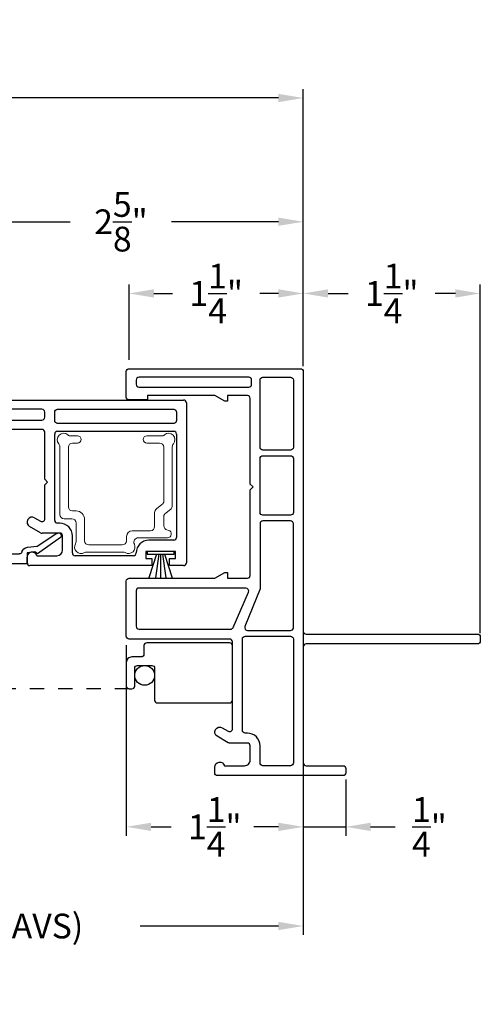
# Model space of a CAD drawing. Extents: x 135.6 to 155, y 16.5 to 43.5.
# Drawn here: x 151.7 to 155, y 16.5 to 23.5 of the extents above; entities that cross this region are included whole.
import ezdxf

# ---------------------------------------------------------------- set-up
doc = ezdxf.new("R2010")
doc.units = 0
doc.header["$LTSCALE"] = 0.3
doc.header["$MEASUREMENT"] = 0
doc.linetypes.add('HIDDEN2', pattern=[0.1875, 0.125, -0.0625])
for name, color, linetype in [('HIDDEN', 1, 'HIDDEN2'), ('PART', 7, 'Continuous'), ('SCREW', 8, 'Continuous'), ('va8908gb$0$SECTION', 7, 'Continuous'), ('VX5087$0$PART', 7, 'Continuous'), ('VX5087$0$SECTION', 7, 'Continuous'), ('VX5167$0$BRKAWAY', 7, 'Continuous'), ('VX5167$0$PART', 7, 'Continuous'), ('WSFIN03$0$PART', 8, 'Continuous')]:
    doc.layers.add(name, color=color, linetype=linetype)
doc.styles.add('ARCHITECTURAL', font='simplex.shx')
doc.dimstyles.new('DIM-MMSTACKED', dxfattribs={"dimscale": 0, "dimtxt": 0.125, "dimasz": 0.125, "dimexe": 0.063, "dimexo": 0.063, "dimgap": 0.07, "dimtad": 0, "dimtih": 1, "dimtoh": 1, "dimdec": 4, "dimzin": 4, "dimdsep": 46, "dimlunit": 4, "dimtxsty": 'ARCHITECTURAL', "dimcen": 0.02, "dimclrt": 7, "dimadec": 0, "dimazin": 0, "dimtfac": 0.75, "dimtdec": 4, "dimtmove": 2, "dimatfit": 3, "dimfxl": 0, "dimfrac": 1, "dimtolj": 1, "dimtzin": 4, "dimarcsym": 0})

# ---------------------------------------------------------------- blocks, each defined once
blk = doc.blocks.new('VX5087', base_point=(0.095, 1.09))
at = {"layer": 'VX5087$0$PART'}
for p, q in [((0.983, 1.75), (1.15, 1.75)), ((0.963, 1.02), (0.963, 1.73)), ((1.17, 1.73), (1.17, 0.02)), ((0.02, 1.125), (0.06, 1.125)), ((0, 0.245), (0, 1.105)), ((0.07, 1.0565), (0.07, 0.915)), ((0.2327, 1.0297), (0.2776, 1.1076)), ((0.3382, 1.0725), (0.3137, 1.03)), ((0.23, 0.895), (0.23, 1.0197)), ((0.331, 1), (0.57, 1)), ((0.57, 1), (0.59, 0.98)), ((0.59, 0.98), (0.61, 1)), ((0.61, 1), (0.943, 1)), ((0.3, 0.895), (0.3, 0.91)), ((0.32, 0.93), (0.93, 0.93)), ((0.95, 0.91), (0.95, 0.09)), ((0.11, 0.875), (0.21, 0.875)), ((0.07, 0.375), (0.07, 0.785)), ((0.09, 0.805), (0.21, 0.805)), ((0.09, 0.355), (0.09, 0.355)), ((0.1, 0.2875), (0.0508, 0.2875)), ((0.0508, 0.2875), (0.0508, 0.245)), ((0.1, 0.0775), (0.1, 0.2875)), ((0.0508, 0.245), (0, 0.245)), ((0.18, 0.09), (0.18, 0.265)), ((0, 0.02), (0, 0.12)), ((0, 0.12), (0.05, 0.12)), ((0.05, 0.12), (0.05, 0.0775)), ((0.05, 0.0775), (0.1, 0.0775)), ((0.26, 0.07), (0.2, 0.07)), ((0.93, 0.07), (0.91, 0.07)), ((0.26, 0), (0.02, 0)), ((1.15, 0), (0.91, 0))]:
    blk.add_line(p, q, dxfattribs=at)
at = {"layer": 'VX5087$0$PART', "linetype": 'Continuous'}
for points in [[(1.048, 1), (1.085, 1, 0.414213), (1.105, 1.02), (1.105, 1.665, 0.414214), (1.085, 1.685), (1.048, 1.685, 0.414213), (1.028, 1.665), (1.028, 1.02, 0.414214)], [(1.025, 0.93), (1.085, 0.93, -0.414214), (1.105, 0.91), (1.105, 0.09, -0.414214), (1.085, 0.07), (1.025, 0.07, -0.414214), (1.005, 0.09), (1.005, 0.91, -0.414213)]]:
    blk.add_lwpolyline(points, format="xyb", close=True, dxfattribs=at)
at = {"layer": 'VX5087$0$PART'}
for centre, radius, start, end in [((0.983, 1.73), 0.02, 90.00002, 180.00002), ((1.15, 1.73), 0.02, 0.00002, 90.00002), ((0.02, 1.105), 0.02, 90.00001, 180.00002), ((0.06, 1.09), 0.035, 360, 90.00001), ((0.3079, 1.09), 0.035, 329.98996, 149.87601), ((0.06, 1.09), 0.035, 286.60146, 0), ((0.25, 1.0197), 0.02, 149.98996, 180.00001), ((0.331, 1.02), 0.02, 149.98996, 270), ((0.943, 1.02), 0.02, 270, 0.00002), ((0.11, 0.915), 0.04, 180.00002, 270.00001), ((0.32, 0.91), 0.02, 90, 180), ((0.93, 0.91), 0.02, 0.00001, 90), ((0.21, 0.895), 0.09, 270.00002, 360), ((0.21, 0.895), 0.02, 270.00001, 0.00001), ((0.09, 0.785), 0.02, 90.00002, 180.00002), ((0.09, 0.375), 0.02, 180.00002, 270), ((0.09, 0.265), 0.09, 0, 90), ((0.2, 0.09), 0.02, 180, 270.00002), ((0.93, 0.09), 0.02, 270.00002, 0.00001), ((0.02, 0.02), 0.02, 180.00001, 270.00001), ((1.15, 0.02), 0.02, 270.00001, 0.00002)]:
    blk.add_arc(centre, radius, start, end, dxfattribs=at)
at = {"layer": 'VX5087$0$SECTION'}
for p, q in [((0.91, 0.07), (0.26, 0.07)), ((0.91, 0), (0.26, 0))]:
    blk.add_line(p, q, dxfattribs=at)
blk = doc.blocks.new('WSFIN03', base_point=(1.7816, 6.9679))
at = {"layer": 'WSFIN03$0$PART', "linetype": 'Continuous'}
for p, q in [((1.7966, 6.8729), (1.7966, 7.0629)), ((1.7966, 7.0629), (1.8166, 7.0629)), ((1.8166, 7.0629), (1.8166, 6.8729)), ((1.8166, 6.9958), (1.9816, 7.0506)), ((1.8166, 6.981), (1.9816, 7.0046)), ((1.8166, 6.9679), (1.9816, 6.9679)), ((1.8166, 6.9548), (1.9816, 6.9312)), ((1.8166, 6.94), (1.9816, 6.8851)), ((1.8166, 6.8729), (1.7966, 6.8729))]:
    blk.add_line(p, q, dxfattribs=at)
at = {"layer": 'WSFIN03$0$PART'}
blk.add_line((1.8166, 6.8729), (1.8166, 6.8729), dxfattribs=at)
blk = doc.blocks.new('va8908gb')
at = {"layer": 'va8908gb$0$SECTION', "linetype": 'Continuous'}
for p, q in [((-0.0795, 0.6382), (-0.0795, 0.5972)), ((-0.0534, 0.6482), (-0.0695, 0.6482)), ((0.0565, 0.5879), (-0.0434, 0.6456)), ((-0.0695, 0.5798), (-0.0145, 0.5481)), ((0.0665, 0.0231), (0.0665, 0.5706)), ((-0.0045, 0.5308), (-0.0045, 0.0794)), ((-0.0521, 0.0206), (-0.0606, -0.0487)), ((-0.0192, -0.0315), (-0.0125, 0.0231)), ((-0.0125, 0.0231), (0.0665, 0.0231)), ((-0.0606, -0.0487), (-0.1503, -0.1878)), ((-0.1205, -0.2125), (-0.0053, -0.0493)), ((-0.0053, -0.0493), (-0.0192, -0.0315))]:
    blk.add_line(p, q, dxfattribs=at)
for centre, radius, start, end in [((-0.0695, 0.6382), 0.01, 90, 180), ((-0.0534, 0.6282), 0.02, 60, 90), ((-0.0595, 0.5972), 0.02, 180, 240), ((0.0465, 0.5706), 0.02, 0, 60), ((-0.0245, 0.5308), 0.02, 0, 60), ((-0.0245, 0.0794), 0.02, 286.54344, 0), ((-0.0054, 0.0151), 0.047, 106.54344, 173.26781), ((-0.134, -0.1985), 0.0195, 145.27738, 314.15)]:
    blk.add_arc(centre, radius, start, end, dxfattribs=at)
blk = doc.blocks.new('EX2063')
at = {"layer": 'PART', "color": 7, "linetype": 'Continuous', "lineweight": 15}
for p, q in [((-0.585, 0.6361), (-0.585, 0.5811)), ((-0.0759, 0.6661), (-0.555, 0.6661)), ((-0.53, 0.5511), (-0.53, 0.5761)), ((-0.5, 0.6061), (-0.08, 0.6061)), ((-0.05, 0.5761), (-0.05, 0.5411)), ((0, 0.5411), (0, 0.5902)), ((-0.615, 0.5511), (-0.7456, 0.5511)), ((-0.74, 0.4911), (-0.59, 0.4911)), ((-0.82, 0.4767), (-0.82, 0.2204)), ((-0.77, 0.2251), (-0.77, 0.4611)), ((-0.71, 0.1951), (-0.74, 0.1951)), ((-0.67, 0.0271), (-0.67, 0.1551)), ((-0.72, 0.1136), (-0.72, -0.0941)), ((-0.05, 0.0521), (-0.05, -0.0379)), ((0, -0.0521), (0, 0.0521)), ((-0.5403, -0.0029), (-0.64, -0.0029)), ((-0.635, -0.0679), (-0.57, -0.0679)), ((-0.4848, -0.0541), (-0.515, -0.0168)), ((-0.08, -0.0679), (-0.4595, -0.0679)), ((-0.6669, -0.1011), (-0.664, -0.0901)), ((-0.5145, -0.1191), (-0.5447, -0.0818)), ((-0.4932, -0.1279), (-0.0759, -0.1279))]:
    blk.add_line(p, q, dxfattribs=at)
for centre, radius, start, end in [((-0.555, 0.6361), 0.03, 90, 180), ((-0.0759, 0.6961), 0.03, 270, 311.69755), ((-0.026, 0.6401), 0.045, 318.30245, 131.69755), ((-0.785, 0.5161), 0.046, 58.78882, 211.21118), ((-0.615, 0.5811), 0.03, 270, 0), ((-0.5, 0.5761), 0.03, 90, 180), ((-0.08, 0.5761), 0.03, 0, 90), ((0.03, 0.5902), 0.03, 138.30245, 180), ((-0.85, 0.4767), 0.03, 0, 31.21118), ((-0.74, 0.4611), 0.03, 90, 180), ((-0.7456, 0.5811), 0.03, 238.78882, 270), ((-0.59, 0.5511), 0.06, 270, 0), ((-0.025, 0.5411), 0.025, 180, 0), ((-0.85, 0.2204), 0.03, 328.78882, 360), ((-0.74, 0.2251), 0.03, 180, 270), ((-0.785, 0.1811), 0.046, 148.78882, 297.42107), ((-0.75, 0.1136), 0.03, 0, 117.42107), ((-0.71, 0.1551), 0.04, 0, 90), ((-0.025, 0.0521), 0.025, 0, 180), ((-0.64, 0.0271), 0.03, 180, 270), ((-0.635, -0.0979), 0.03, 90, 164.87833), ((-0.57, -0.0979), 0.03, 32.56283, 90), ((-0.5403, -0.0329), 0.03, 32.56283, 90), ((-0.4595, -0.0379), 0.03, 212.56283, 270), ((-0.08, -0.0379), 0.03, 270, 0), ((0.03, -0.0521), 0.03, 180, 221.69755), ((-0.693, -0.0941), 0.027, 180, 344.87833), ((-0.4932, -0.0979), 0.03, 224.82072, 270), ((-0.0759, -0.1579), 0.03, 48.30245, 90), ((-0.026, -0.1019), 0.045, 228.30245, 41.69755)]:
    blk.add_arc(centre, radius, start, end, dxfattribs=at)
blk = doc.blocks.new('*D68')
at = {"color": 0, "lineweight": -2, "ltscale": 3.333333}
for p, q in [((147.9639, 20.9972), (147.9639, 17.0041)), ((153.7244, 20.8716), (153.7244, 17.0041)), ((148.1389, 17.0671), (149.1158, 17.0671)), ((153.5494, 17.0671), (152.5725, 17.0671))]:
    blk.add_line(p, q, dxfattribs=at)
at = {"color": 0, "ltscale": 3.333333}
for points in [[(148.1389, 17.0962), (148.1389, 17.0379), (147.9639, 17.0671)], [(153.5494, 17.0962), (153.5494, 17.0379), (153.7244, 17.0671)]]:
    blk.add_solid(points, dxfattribs=at)
at = {"layer": 'Defpoints', "color": 0, "ltscale": 3.333333}
for p in [(147.9639, 21.0602), (153.7244, 20.9346), (153.7244, 17.0671)]:
    blk.add_point(p, dxfattribs=at)
at = {"color": 7, "ltscale": 3.333333, "insert": (150.8441, 17.0671), "char_height": 0.175, "attachment_point": 5, "style": 'ARCHITECTURAL'}
blk.add_mtext('\\A1;ACTUAL VENT SET (AVS)', dxfattribs=at)
blk = doc.blocks.new('*D70')
at = {"color": 0, "lineweight": -2, "ltscale": 3.333333}
for p, q in [((151.1494, 20.7426), (151.1494, 22.1058)), ((153.7243, 21.0508), (153.7243, 22.1058)), ((151.3244, 22.0428), (152.0793, 22.0428)), ((153.5493, 22.0428), (152.7943, 22.0428))]:
    blk.add_line(p, q, dxfattribs=at)
at = {"color": 0, "ltscale": 3.333333}
for points in [[(151.3244, 22.072), (151.3244, 22.0137), (151.1494, 22.0428)], [(153.5493, 22.072), (153.5493, 22.0137), (153.7243, 22.0428)]]:
    blk.add_solid(points, dxfattribs=at)
at = {"layer": 'Defpoints', "color": 0, "ltscale": 3.333333}
for p in [(153.7243, 22.0428), (153.7243, 20.9878), (151.1494, 20.6796)]:
    blk.add_point(p, dxfattribs=at)
at = {"color": 7, "ltscale": 3.333333, "insert": (152.4368, 22.0428), "char_height": 0.175, "attachment_point": 5, "style": 'ARCHITECTURAL'}
blk.add_mtext('\\A1;2\\S5/8;"', dxfattribs=at)
blk = doc.blocks.new('*D71')
at = {"color": 0, "lineweight": -2, "ltscale": 3.333333}
for p, q in [((152.4944, 21.0676), (152.4944, 21.5993)), ((153.7244, 21.0231), (153.7244, 21.5993)), ((152.6694, 21.5363), (152.8019, 21.5363)), ((153.5494, 21.5363), (153.4169, 21.5363))]:
    blk.add_line(p, q, dxfattribs=at)
at = {"color": 0, "ltscale": 3.333333}
for points in [[(152.6694, 21.5655), (152.6694, 21.5072), (152.4944, 21.5363)], [(153.5494, 21.5655), (153.5494, 21.5072), (153.7244, 21.5363)]]:
    blk.add_solid(points, dxfattribs=at)
at = {"layer": 'Defpoints', "color": 0, "ltscale": 3.333333}
for p in [(153.7244, 21.5363), (152.4944, 21.0046), (153.7244, 20.9601)]:
    blk.add_point(p, dxfattribs=at)
at = {"color": 7, "ltscale": 3.333333, "insert": (153.1094, 21.5363), "char_height": 0.175, "attachment_point": 5, "style": 'ARCHITECTURAL'}
blk.add_mtext('\\A1;1\\S1/4;"', dxfattribs=at)
blk = doc.blocks.new('*D72')
at = {"color": 0, "lineweight": -2, "ltscale": 3.333333}
for p, q in [((152.4744, 19.0516), (152.4744, 17.7047)), ((153.7244, 18.0866), (153.7244, 17.7047)), ((152.6494, 17.7677), (152.7919, 17.7677)), ((153.5494, 17.7677), (153.4069, 17.7677))]:
    blk.add_line(p, q, dxfattribs=at)
at = {"color": 0, "ltscale": 3.333333}
for points in [[(152.6494, 17.7968), (152.6494, 17.7385), (152.4744, 17.7677)], [(153.5494, 17.7968), (153.5494, 17.7385), (153.7244, 17.7677)]]:
    blk.add_solid(points, dxfattribs=at)
at = {"layer": 'Defpoints', "color": 0, "ltscale": 3.333333}
for p in [(152.4744, 19.1146), (153.7244, 18.1496), (153.7244, 17.7677)]:
    blk.add_point(p, dxfattribs=at)
at = {"color": 7, "ltscale": 3.333333, "insert": (153.0994, 17.7677), "char_height": 0.175, "attachment_point": 5, "style": 'ARCHITECTURAL'}
blk.add_mtext('\\A1;1\\S1/4;"', dxfattribs=at)
blk = doc.blocks.new('*D75')
at = {"color": 0, "lineweight": -2, "ltscale": 3.333333}
for p, q in [((137.451, 21.0486), (137.451, 22.9803)), ((153.7244, 21.0486), (153.7244, 22.9803)), ((137.626, 22.9173), (143.501, 22.9173)), ((153.5494, 22.9173), (147.6744, 22.9173))]:
    blk.add_line(p, q, dxfattribs=at)
at = {"color": 0, "ltscale": 3.333333}
for points in [[(137.626, 22.9465), (137.626, 22.8881), (137.451, 22.9173)], [(153.5494, 22.9465), (153.5494, 22.8881), (153.7244, 22.9173)]]:
    blk.add_solid(points, dxfattribs=at)
at = {"layer": 'Defpoints', "color": 0, "ltscale": 3.333333}
for p in [(153.7244, 22.9173), (137.451, 20.9856), (153.7244, 20.9856)]:
    blk.add_point(p, dxfattribs=at)
at = {"color": 7, "ltscale": 3.333333, "insert": (145.5877, 22.9173), "char_height": 0.175, "attachment_point": 5, "style": 'ARCHITECTURAL'}
blk.add_mtext('\\A1;ACTUAL WINDOW WIDTH (AWW)', dxfattribs=at)
blk = doc.blocks.new('VX5167', base_point=(-0.3546, 6.8123))
at = {"layer": 'VX5167$0$BRKAWAY'}
blk.add_lwpolyline([(0.5704, 6.2223, 0.414214), (0.5504, 6.2023), (0.5504, 4.9923, -0.414214), (0.5304, 4.9723), (0.5004, 4.9723, -0.414214), (0.4804, 4.9923), (0.4804, 6.2023, 0.414214), (0.4604, 6.2223)], format="xyb", dxfattribs=at)
at = {"layer": 'VX5167$0$PART'}
blk.add_lwpolyline([(0.4604, 6.2223), (-0.3596, 6.2223, 0.414214), (-0.3796, 6.2023), (-0.3796, 5.9423, -0.414214), (-0.3996, 5.9223), (-0.4296, 5.9223, -0.414214), (-0.4496, 5.9423), (-0.4496, 6.8273, -0.414213), (-0.4296, 6.8473), (-0.3896, 6.8473, -0.86489), (-0.3796, 6.7788), (-0.3796, 6.6373, 0.414214), (-0.3396, 6.5973), (-0.2396, 6.5973, 0.414214), (-0.2196, 6.6173), (-0.2196, 6.7421, -0.131697), (-0.2169, 6.7521), (-0.172, 6.8299, -0.999006), (-0.1114, 6.7948), (-0.1359, 6.7523, 0.577409), (-0.1186, 6.7223), (0.4954, 6.7223, 0.414214), (0.5154, 6.7423), (0.5154, 7.4523, -0.414214), (0.5354, 7.4723), (0.9254, 7.4723, -0.414214), (0.9454, 7.4523), (0.9454, 6.8473), (0.9854, 6.7773), (0.9854, 6.7573), (0.9454, 6.7573), (0.9454, 6.6173, 0.414214), (0.9654, 6.5973), (1.5704, 6.5973), (1.5904, 6.5773), (1.6104, 6.5973), (2.2154, 6.5973, 0.414213), (2.2354, 6.6173), (2.2354, 6.7573), (2.1954, 6.7573), (2.1954, 6.7773), (2.2354, 6.8473), (2.2354, 7.3223), (2.2054, 7.3223), (2.2054, 7.4523, -0.414214), (2.2254, 7.4723), (2.4054, 7.4723, -0.414214), (2.4254, 7.4523), (2.4254, 6.2423, -0.414214), (2.4054, 6.2223), (0.5704, 6.2223)], format="xyb", dxfattribs=at)
blk.add_lwpolyline([(0.6054, 7.4023, 0.414214), (0.5854, 7.3823), (0.5854, 6.7355, 0.299454), (0.5975, 6.7171), (0.8475, 6.6093, 0.539108), (0.8754, 6.6277), (0.8754, 7.3823, 0.414213), (0.8554, 7.4023)], format="xyb", close=True, dxfattribs=at)
at = {"layer": 'VX5167$0$PART', "linetype": 'Continuous'}
for points in [[(2.3454, 7.4023), (2.3154, 7.4023, 0.414214), (2.2954, 7.3823), (2.2954, 6.6073, 0.414214), (2.3154, 6.5873), (2.3454, 6.5873, 0.414214), (2.3654, 6.6073), (2.3654, 7.3823, 0.414214)], [(-0.3796, 6.3123), (-0.3796, 6.5073, -0.414214), (-0.3596, 6.5273), (-0.2396, 6.5273, 0.414214), (-0.1496, 6.6173), (-0.1496, 6.6323, -0.414214), (-0.1296, 6.6523), (0.5154, 6.6523, -0.414214), (0.5354, 6.6323), (0.5354, 6.3123, -0.414214), (0.5154, 6.2923), (-0.3596, 6.2923, -0.414214)], [(1.3304, 6.2923, 0.414214), (1.3504, 6.3123), (1.3504, 6.5073, 0.414214), (1.3304, 6.5273), (0.8708, 6.5273), (0.6033, 6.6341, 0.539108), (0.5754, 6.6157), (0.5754, 6.3123, 0.414214), (0.5954, 6.2923)], [(1.3904, 6.3123), (1.3904, 6.5073, -0.414214), (1.4104, 6.5273), (1.7904, 6.5273, -0.414214), (1.8104, 6.5073), (1.8104, 6.3123, -0.414214), (1.7904, 6.2923), (1.4104, 6.2923, -0.414214)], [(1.8504, 6.3123), (1.8504, 6.5073, -0.414214), (1.8704, 6.5273), (2.3454, 6.5273, -0.414214), (2.3654, 6.5073), (2.3654, 6.3123, -0.414214), (2.3454, 6.2923), (1.8704, 6.2923, -0.414214)]]:
    blk.add_lwpolyline(points, format="xyb", close=True, dxfattribs=at)
blk = doc.blocks.new('*D111')
at = {"color": 0, "lineweight": -2, "ltscale": 3.333333}
for p, q in [((153.7244, 21.0476), (153.7244, 21.5993)), ((154.9736, 19.1371), (154.9736, 21.5993)), ((153.8994, 21.5363), (154.0415, 21.5363)), ((154.7986, 21.5363), (154.6565, 21.5363))]:
    blk.add_line(p, q, dxfattribs=at)
at = {"color": 0, "ltscale": 3.333333}
for points in [[(153.8994, 21.5655), (153.8994, 21.5072), (153.7244, 21.5363)], [(154.7986, 21.5655), (154.7986, 21.5072), (154.9736, 21.5363)]]:
    blk.add_solid(points, dxfattribs=at)
at = {"layer": 'Defpoints', "color": 0, "ltscale": 3.333333}
for p in [(153.7244, 21.5363), (153.7244, 20.9846), (154.9736, 19.0741)]:
    blk.add_point(p, dxfattribs=at)
at = {"color": 7, "ltscale": 3.333333, "insert": (154.349, 21.5363), "char_height": 0.175, "attachment_point": 5, "style": 'ARCHITECTURAL'}
blk.add_mtext('\\A1;1\\S1/4;"', dxfattribs=at)
blk = doc.blocks.new('*D114')
at = {"color": 0, "lineweight": -2, "ltscale": 3.333333}
for p, q in [((153.7244, 18.1566), (153.7244, 17.7047)), ((154.0244, 18.1016), (154.0244, 17.7047)), ((153.5494, 17.7677), (153.3744, 17.7677)), ((153.7244, 17.7677), (154.0244, 17.7677)), ((154.1994, 17.7677), (154.3744, 17.7677))]:
    blk.add_line(p, q, dxfattribs=at)
at = {"color": 0, "ltscale": 3.333333}
for points in [[(153.5494, 17.7968), (153.5494, 17.7385), (153.7244, 17.7677)], [(154.1994, 17.7968), (154.1994, 17.7385), (154.0244, 17.7677)]]:
    blk.add_solid(points, dxfattribs=at)
at = {"layer": 'Defpoints', "color": 0, "ltscale": 3.333333}
for p in [(153.7244, 18.2196), (154.0244, 18.1646), (154.0244, 17.7677)]:
    blk.add_point(p, dxfattribs=at)
at = {"color": 7, "ltscale": 3.333333, "insert": (154.6152, 17.7677), "char_height": 0.175, "attachment_point": 5, "style": 'ARCHITECTURAL'}
blk.add_mtext('\\A1;\\S1/4;"', dxfattribs=at)

msp = doc.modelspace()

# ---------------------------------------------------------------- linework, layer by layer
at = {"layer": 'HIDDEN'}
msp.add_line((152.4944, 18.7428), (149.5479, 18.7428), dxfattribs=at)
at = {"layer": 'PART', "color": 8, "linetype": 'Continuous'}
msp.add_lwpolyline([(152.5544, 18.9078), (152.6544, 18.9078, -0.414214), (152.6744, 18.8878), (152.6744, 18.6628, 0.414214), (152.6944, 18.6428), (153.2044, 18.6428, 0.414214), (153.2244, 18.6628), (153.2244, 19.0478, 0.414214), (153.2044, 19.0678), (152.6194, 19.0678, 0.414214), (152.5994, 19.0478), (152.5994, 18.9878, -0.414214), (152.5794, 18.9678), (152.5144, 18.9678, 0.414214), (152.4744, 18.9278), (152.4744, 18.7628, 0.414214), (152.4944, 18.7428), (152.5144, 18.7428, 0.414214), (152.5344, 18.7628), (152.5344, 18.8878, -0.414214)], format="xyb", close=True, dxfattribs=at)
msp.add_circle((152.6044, 18.8378), 0.07, dxfattribs=at)

# ---------------------------------------------------------------- block references
at = {"rotation": 90}
for name, p in [('VX5167', (153.1344, 18.2246)), ('VX5087', (151.8094, 19.7081)), ('EX2063', (152.6717, 20.5295))]:
    msp.add_blockref(name, p, dxfattribs=at)
at = {"xscale": -1, "rotation": 90}
msp.add_blockref('va8908gb', (151.7975, 19.6913), dxfattribs=at)
at = {"layer": 'SCREW', "xscale": -1, "rotation": 90}
msp.add_blockref('WSFIN03', (152.7169, 19.7281), dxfattribs=at)

# ---------------------------------------------------------------- dimensions: what is measured, and where the dimension line sits
at = {"ltscale": 3.333333}
for base, p1, p2, text, picture, middle in [((153.7244, 22.9173), (137.451, 20.9856), (153.7244, 20.9856), 'ACTUAL WINDOW WIDTH (AWW)', '*D75', (145.5877, 22.9173)), ((153.7244, 17.0671), (147.9639, 21.0602), (153.7244, 20.9346), 'ACTUAL VENT SET (AVS)', '*D68', (150.8441, 17.0671))]:
    dim = msp.add_linear_dim(base=base, p1=p1, p2=p2, text=text, dimstyle='DIM-MMSTACKED', override={"dimscale": 1, "dimtxt": 0.175, "dimasz": 0.175, "dimdec": 3, "dimpost": '\\X', "dimtfac": 1, "dimtzin": 0}, dxfattribs=at)
    dim.commit()
    dim.dimension.update_dxf_attribs({"geometry": picture, "text_midpoint": middle})
for base, p1, p2, picture, middle in [((153.7243, 22.0428), (151.1494, 20.6796), (153.7243, 20.9878), '*D70', (152.4368, 22.0428)), ((153.7244, 21.5363), (152.4944, 21.0046), (153.7244, 20.9601), '*D71', (153.1094, 21.5363)), ((153.7244, 21.5363), (154.9736, 19.0741), (153.7244, 20.9846), '*D111', (154.349, 21.5363)), ((153.7244, 17.7677), (152.4744, 19.1146), (153.7244, 18.1496), '*D72', (153.0994, 17.7677))]:
    dim = msp.add_linear_dim(base=base, p1=p1, p2=p2, dimstyle='DIM-MMSTACKED', override={"dimscale": 1, "dimtxt": 0.175, "dimasz": 0.175, "dimdec": 3, "dimpost": '\\X', "dimtfac": 1, "dimtzin": 0}, dxfattribs=at)
    dim.commit()
    dim.dimension.update_dxf_attribs({"geometry": picture, "text_midpoint": middle})
dim = msp.add_linear_dim(base=(154.0244, 17.7677), p1=(153.7244, 18.2196), p2=(154.0244, 18.1646), dimstyle='DIM-MMSTACKED', override={"dimscale": 1, "dimtxt": 0.175, "dimasz": 0.175, "dimdec": 3, "dimpost": '\\X', "dimtfac": 1, "dimtmove": 0, "dimtzin": 0}, dxfattribs=at)
dim.commit()
dim.dimension.update_dxf_attribs({"geometry": '*D114', "text_midpoint": (154.6152, 17.7677), "dimtype": 160})

doc.saveas('drawing.dxf')
